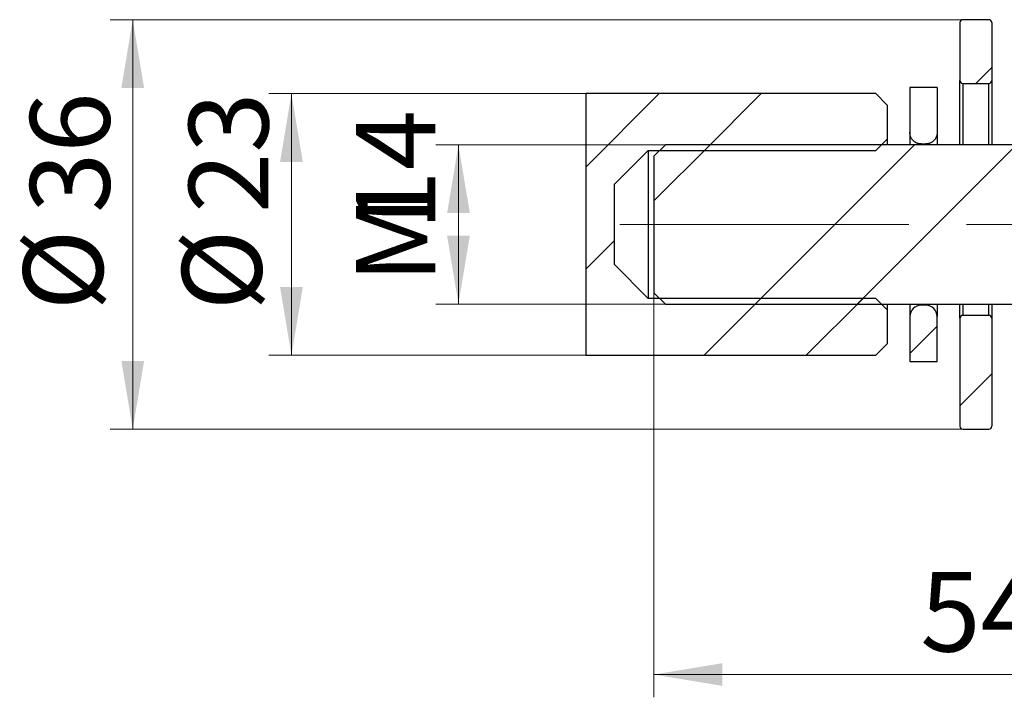
# Model space of a CAD drawing. Units: millimetres. Extents: x 16 to 419, y -13 to 584.
# Drawn here: x 106 to 193, y 352 to 412 of the extents above; entities that cross this region are included whole.
import ezdxf

# ---------------------------------------------------------------- set-up
doc = ezdxf.new("R2010")
doc.units = ezdxf.units.MM
doc.linetypes.add('CENTERX2', pattern=[20.32, 12.7, -2.54, 2.54, -2.54])
doc.styles.add('SLDTEXTSTYLE0', font='TXT', dxfattribs={"width": 0.7, "bigfont": 'bigfont'})
doc.styles.add('SLDTEXTSTYLE1', font='TXT', dxfattribs={"width": 0.7})
doc.dimstyles.new('SLDDIMSTYLE0', dxfattribs={"dimtxt": 7, "dimasz": 6, "dimexe": 0, "dimexo": 0.0625, "dimgap": 1.75, "dimtad": 2, "dimdec": 3, "dimrnd": 1e-09, "dimzin": 12, "dimdsep": 46, "dimtxsty": 'SLDTEXTSTYLE1', "dimsah": 1, "dimcen": 0.09, "dimadec": 0, "dimazin": 3, "dimtfac": 1, "dimtdec": 3, "dimtofl": 0, "dimtmove": 0, "dimatfit": 3, "dimfxl": 1, "dimfrac": 2, "dimtolj": 1, "dimtzin": 12, "dimarcsym": 0})

# ---------------------------------------------------------------- blocks, each defined once
blk = doc.blocks.new('_D_7')
at = {"color": 7, "linetype": 'Continuous', "lineweight": 0, "ltscale": 2}
for p, q in [((156.104, 405.028), (128.226, 405.028)), ((130.226, 405.028), (130.226, 382.028)), ((156.104, 382.028), (128.226, 382.028))]:
    blk.add_line(p, q, dxfattribs=at)
at = {"color": 7, "linetype": 'Continuous', "lineweight": 18, "ltscale": 2}
for points in [[(130.226, 405.028), (129.226, 399.028), (131.226, 399.028)], [(130.226, 382.028), (131.226, 388.028), (129.226, 388.028)]]:
    blk.add_solid(points, dxfattribs=at)
at = {"color": 7, "linetype": 'Continuous', "lineweight": 18, "ltscale": 2, "char_height": 7, "attachment_point": 1, "rotation": 90, "style": 'SLDTEXTSTYLE1'}
for s, insert in [('23', (121.202, 394.537)), ('%%c', (120.609, 385.966))]:
    blk.add_mtext(s, dxfattribs=dict(at, insert=insert))
blk = doc.blocks.new('_D_8')
at = {"color": 7, "linetype": 'Continuous', "lineweight": 0, "ltscale": 2}
for p, q in [((189.254, 411.528), (114.272, 411.528)), ((116.272, 375.528), (116.272, 411.528)), ((189.254, 375.528), (114.272, 375.528))]:
    blk.add_line(p, q, dxfattribs=at)
at = {"color": 7, "linetype": 'Continuous', "lineweight": 18, "ltscale": 2}
for points in [[(116.272, 411.528), (115.272, 405.528), (117.272, 405.528)], [(116.272, 375.528), (117.272, 381.528), (115.272, 381.528)]]:
    blk.add_solid(points, dxfattribs=at)
at = {"color": 7, "linetype": 'Continuous', "lineweight": 18, "ltscale": 2, "char_height": 7, "attachment_point": 1, "rotation": 90, "style": 'SLDTEXTSTYLE1'}
for s, insert in [('36', (107.249, 394.537)), ('%%c', (106.655, 385.966))]:
    blk.add_mtext(s, dxfattribs=dict(at, insert=insert))
blk = doc.blocks.new('_D_9')
at = {"color": 7, "linetype": 'Continuous', "lineweight": 0, "ltscale": 2}
for p, q in [((163.104, 400.528), (142.911, 400.528)), ((144.911, 400.528), (144.911, 386.528)), ((163.104, 386.528), (142.911, 386.528))]:
    blk.add_line(p, q, dxfattribs=at)
at = {"color": 7, "linetype": 'Continuous', "lineweight": 18, "ltscale": 2}
for points in [[(144.911, 400.528), (143.911, 394.528), (145.911, 394.528)], [(144.911, 386.528), (145.911, 392.528), (143.911, 392.528)]]:
    blk.add_solid(points, dxfattribs=at)
at = {"color": 7, "linetype": 'Continuous', "lineweight": 18, "ltscale": 2, "char_height": 7, "attachment_point": 1, "rotation": 90}
for s, insert, style in [('14', (135.888, 393.003), 'SLDTEXTSTYLE1'), ('М', (135.888, 388.346), 'SLDTEXTSTYLE0')]:
    blk.add_mtext(s, dxfattribs=dict(at, insert=insert, style=style))
blk = doc.blocks.new('_D_16')
at = {"color": 7, "linetype": 'Continuous', "lineweight": 0, "ltscale": 2}
for p, q in [((162.104, 387.528), (162.104, 351.954)), ((216.104, 386.528), (216.104, 351.954)), ((216.104, 353.954), (162.104, 353.954))]:
    blk.add_line(p, q, dxfattribs=at)
at = {"color": 7, "linetype": 'Continuous', "lineweight": 18, "ltscale": 2}
for points in [[(162.104, 353.954), (168.104, 352.954), (168.104, 354.954)], [(216.104, 353.954), (210.104, 354.954), (210.104, 352.954)]]:
    blk.add_solid(points, dxfattribs=at)
at = {"color": 7, "linetype": 'Continuous', "lineweight": 18, "ltscale": 2, "insert": (185.525, 362.978), "char_height": 7, "attachment_point": 1, "style": 'SLDTEXTSTYLE1'}
blk.add_mtext('54', dxfattribs=at)

msp = doc.modelspace()

# ---------------------------------------------------------------- hatches: boundary and pattern name
at = {"linetype": 'Continuous', "lineweight": 18, "ltscale": 2}
h = msp.add_hatch(dxfattribs=at)
h.set_pattern_fill('ANSI32', scale=2, style=0)
edge = h.paths.add_edge_path(flags=0)
edge.add_arc((189.2537, 411.278), 0.25, 90, 180)
edge.add_line((189.0037, 411.278), (189.0037, 406.178))
edge.add_arc((189.2537, 406.178), 0.25, 180, 270)
edge.add_line((189.2537, 405.928), (191.5537, 405.928))
edge.add_arc((191.5537, 406.178), 0.25, 270, 360)
edge.add_line((191.8037, 406.178), (191.8037, 411.278))
edge.add_arc((191.5537, 411.278), 0.25, 0, 90)
edge.add_line((191.5537, 411.528), (189.2537, 411.528))
h = msp.add_hatch(dxfattribs=at)
h.set_pattern_fill('ANSI32', scale=2, angle=3e-322, style=0)
h.paths.add_polyline_path([(156.1037, 405.028), (156.1037, 382.028), (181.6037, 382.028), (182.6037, 383.028), (182.6037, 386.028), (181.6037, 387.028), (161.6037, 387.028), (158.6037, 390.028), (158.6037, 397.028), (161.6037, 400.028), (181.6037, 400.028), (182.6037, 401.028), (182.6037, 404.028), (181.6037, 405.028)], flags=0)
h = msp.add_hatch(dxfattribs=at)
h.set_pattern_fill('ANSI32', scale=2, angle=3e-322, style=0)
edge = h.paths.add_edge_path(flags=0)
edge.add_line((163.1037, 400.528), (162.1037, 399.528))
edge.add_line((162.1037, 399.528), (162.1037, 387.528))
edge.add_line((162.1037, 387.528), (163.1037, 386.528))
edge.add_line((163.1037, 386.528), (216.1037, 386.528))
edge.add_line((216.1037, 386.528), (217.1037, 387.528))
edge.add_line((217.1037, 387.528), (236.8141, 387.528))
edge.add_arc((236.8141, 386.7383), 0.7896, 0, 90, ccw=False)
edge.add_arc((241.1037, 388.5855), 3.9575, 207.82313, 332.17687)
edge.add_line((244.6037, 386.7383), (246.6037, 390.528))
edge.add_line((246.6037, 390.528), (246.6037, 396.528))
edge.add_line((246.6037, 396.528), (244.6037, 400.3176))
edge.add_arc((241.1037, 398.4704), 3.9575, 27.82313, 152.17687)
edge.add_arc((236.8141, 400.3176), 0.7896, 270, 360, ccw=False)
edge.add_line((236.8141, 399.528), (217.1037, 399.528))
edge.add_line((217.1037, 399.528), (216.1037, 400.528))
edge.add_line((216.1037, 400.528), (163.1037, 400.528))
h = msp.add_hatch(dxfattribs=at)
h.set_pattern_fill('ANSI31', scale=2, style=0)
edge = h.paths.add_edge_path(flags=0)
edge.add_line((184.6037, 385.428), (184.6037, 381.478))
edge.add_line((184.6037, 381.478), (187.0037, 381.478))
edge.add_line((187.0037, 381.478), (187.0037, 385.428))
edge.add_arc((186.0037, 385.428), 1, 0, 90)
edge.add_line((186.0037, 386.428), (185.6037, 386.428))
edge.add_arc((185.6037, 385.428), 1, 90, 180)
h = msp.add_hatch(dxfattribs=at)
h.set_pattern_fill('ANSI32', scale=2, style=0)
edge = h.paths.add_edge_path(flags=0)
edge.add_arc((189.2537, 375.778), 0.25, 180, 270)
edge.add_line((189.2537, 375.528), (191.5537, 375.528))
edge.add_arc((191.5537, 375.778), 0.25, 270, 360)
edge.add_line((191.8037, 375.778), (191.8037, 385.278))
edge.add_arc((191.5537, 385.278), 0.25, 0, 90)
edge.add_line((191.5537, 385.528), (189.2537, 385.528))
edge.add_arc((189.2537, 385.278), 0.25, 90, 180)
edge.add_line((189.0037, 385.278), (189.0037, 375.778))

# ---------------------------------------------------------------- linework, layer by layer
at = {"color": 7, "linetype": 'Continuous', "lineweight": 25, "ltscale": 2}
for p, q in [((189.0037, 411.278), (189.0037, 406.178)), ((191.5537, 411.528), (189.2537, 411.528)), ((191.8037, 411.278), (191.8037, 406.178)), ((189.0037, 400.528), (189.0037, 406.178)), ((191.8037, 406.178), (191.8037, 400.528)), ((187.0037, 405.563), (184.6037, 405.563)), ((184.6037, 405.563), (184.6037, 401.6057)), ((187.0037, 405.563), (187.0037, 401.6057)), ((189.2537, 405.928), (191.5537, 405.928)), ((189.2537, 405.928), (189.2537, 400.528)), ((191.5537, 400.528), (191.5537, 405.928)), ((181.6037, 405.028), (156.1037, 405.028)), ((156.1037, 405.028), (156.1037, 382.028)), ((181.6037, 405.028), (182.6037, 404.028)), ((182.6037, 404.028), (182.6037, 401.028)), ((182.6037, 401.028), (181.6037, 400.028)), ((182.6037, 401.028), (182.6037, 400.528)), ((184.6037, 401.6057), (184.6037, 400.528)), ((187.0037, 401.6057), (187.0037, 400.528)), ((158.6037, 397.028), (161.6037, 400.028)), ((161.6037, 400.028), (181.6037, 400.028)), ((161.6037, 400.028), (161.6037, 387.028)), ((163.1037, 400.528), (162.1037, 399.528)), ((216.1037, 400.528), (163.1037, 400.528)), ((185.6037, 400.6026), (186.0037, 400.6026)), ((185.6037, 400.6026), (185.6037, 400.528)), ((186.0037, 400.6026), (186.0037, 400.528)), ((162.1037, 399.528), (162.1037, 387.528)), ((158.6037, 397.028), (158.6037, 390.028)), ((161.6037, 387.028), (158.6037, 390.028)), ((181.6037, 387.028), (161.6037, 387.028)), ((162.1037, 387.528), (163.1037, 386.528)), ((181.6037, 387.028), (182.6037, 386.028)), ((163.1037, 386.528), (216.1037, 386.528)), ((182.6037, 386.528), (182.6037, 386.028)), ((184.6037, 386.528), (184.6037, 385.428)), ((185.6037, 386.528), (185.6037, 386.428)), ((186.0037, 386.428), (185.6037, 386.428)), ((186.0037, 386.528), (186.0037, 386.428)), ((187.0037, 386.528), (187.0037, 385.428)), ((189.0037, 385.278), (189.0037, 386.528)), ((189.2537, 386.528), (189.2537, 385.528)), ((191.5537, 385.528), (191.5537, 386.528)), ((191.8037, 386.528), (191.8037, 385.278)), ((182.6037, 386.028), (182.6037, 383.028)), ((184.6037, 385.428), (184.6037, 381.478)), ((187.0037, 381.478), (187.0037, 385.428)), ((189.0037, 385.278), (189.0037, 375.778)), ((191.5537, 385.528), (189.2537, 385.528)), ((191.8037, 385.278), (191.8037, 375.778)), ((182.6037, 383.028), (181.6037, 382.028)), ((156.1037, 382.028), (181.6037, 382.028)), ((184.6037, 381.478), (187.0037, 381.478)), ((189.2537, 375.528), (191.5537, 375.528))]:
    msp.add_line(p, q, dxfattribs=at)
at = {"color": 7, "linetype": 'CENTERX2', "lineweight": 18, "ltscale": 2}
msp.add_line((159.1037, 393.528), (274.753, 393.528), dxfattribs=at)
at = {"color": 7, "linetype": 'Continuous', "lineweight": 25, "ltscale": 4}
for centre, radius, start, end in [((189.2537, 411.278), 0.25, 90, 180), ((191.5537, 411.278), 0.25, 0, 90), ((189.2537, 406.178), 0.25, 180, 270), ((191.5537, 406.178), 0.25, 270, 0), ((185.6037, 385.428), 1, 90, 180), ((186.0037, 385.428), 1, 0, 90), ((189.2537, 385.278), 0.25, 90, 180), ((191.5537, 385.278), 0.25, 0, 90), ((189.2537, 375.778), 0.25, 180, 270), ((191.5537, 375.778), 0.25, 270, 0)]:
    msp.add_arc(centre, radius, start, end, dxfattribs=at)
at = {"color": 7, "linetype": 'Continuous', "lineweight": 25, "ltscale": 2}
for points, knots in [([(185.6037, 400.6026), (185.5708, 400.6035), (185.5046, 400.6054), (185.4116, 400.6199), (185.3254, 400.641), (185.2459, 400.6678), (185.1682, 400.7014), (185.0936, 400.7416), (185.0233, 400.7875), (184.9571, 400.839), (184.8949, 400.8965), (184.8377, 400.9591), (184.7865, 401.0258), (184.7409, 401.0964), (184.701, 401.1714), (184.6677, 401.2496), (184.6412, 401.3296), (184.6214, 401.4116), (184.6086, 401.4958), (184.6041, 401.561), (184.6038, 401.5977), (184.6037, 401.6057)], [0, 0, 0, 0, 0.0628238, 0.126276, 0.1790588, 0.2318417, 0.2861611, 0.3404807, 0.3932622, 0.4460437, 0.5003518, 0.55466, 0.6075632, 0.6604665, 0.7148975, 0.7693285, 0.8223889, 0.8754494, 0.9300468, 0.9846441, 1, 1, 1, 1]), ([(187.0037, 401.6057), (187.0018, 401.5568), (186.9986, 401.48), (186.9785, 401.3772), (186.9561, 401.2958), (186.9264, 401.2159), (186.8901, 401.1387), (186.8477, 401.0657), (186.7995, 400.9963), (186.745, 400.9307), (186.6852, 400.87), (186.6211, 400.8152), (186.5528, 400.7659), (186.4798, 400.7222), (186.3968, 400.6817), (186.304, 400.6469), (186.2038, 400.6212), (186.1032, 400.6054), (186.037, 400.6035), (186.0037, 400.6026)], [0, 0, 0, 0, 0.0931656, 0.1462991, 0.1994325, 0.2541098, 0.308787, 0.3619133, 0.4150395, 0.4697153, 0.524391, 0.5774081, 0.6304251, 0.6849923, 0.7395594, 0.8062605, 0.8737135, 0.9365426, 1, 1, 1, 1])]:
    msp.add_open_spline(points, degree=3, knots=knots, dxfattribs=at)

# ---------------------------------------------------------------- dimensions: what is measured, and where the dimension line sits
at = {"color": 7, "linetype": 'Continuous', "lineweight": 18, "ltscale": 2}
for base, p1, p2, text, picture, middle in [((116.272, 411.528), (189.2537, 375.528), (189.2537, 411.528), '%%c<>', '_D_8', (116.272, 393.8532)), ((130.2257, 382.028), (156.1037, 405.028), (156.1037, 382.028), '%%c<>', '_D_7', (130.2257, 393.8532)), ((144.9111, 386.528), (163.1037, 400.528), (163.1037, 386.528), 'М<>', '_D_9', (144.9111, 393.8532))]:
    dim = msp.add_linear_dim(base=base, p1=p1, p2=p2, angle=90, text=text, dimstyle='SLDDIMSTYLE0', dxfattribs=at)
    dim.commit()
    dim.dimension.update_dxf_attribs({"geometry": picture, "text_midpoint": middle, "dimtype": 160})
dim = msp.add_linear_dim(base=(162.1037, 353.9541), p1=(216.1037, 386.528), p2=(162.1037, 387.528), dimstyle='SLDDIMSTYLE0', dxfattribs=at)
dim.commit()
dim.dimension.update_dxf_attribs({"geometry": '_D_16', "text_midpoint": (189.1274, 353.9541), "dimtype": 160})

doc.saveas('drawing.dxf')
